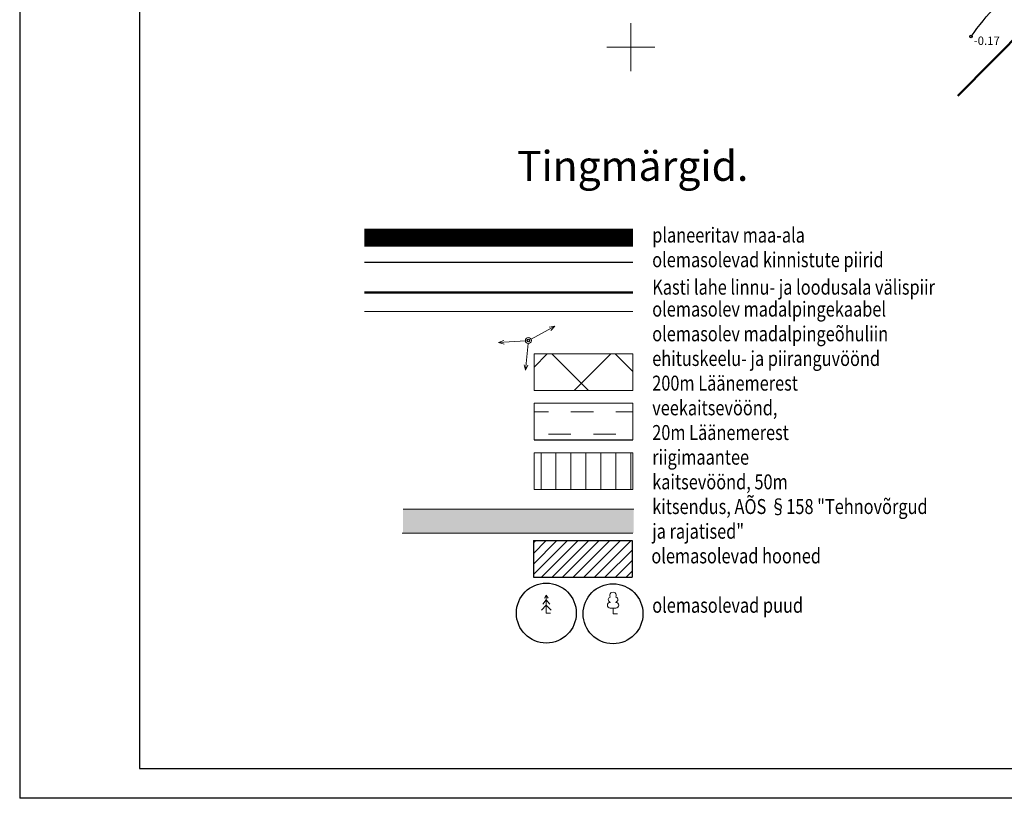
# Model space of a CAD drawing. Units: feet. Extents: x 416249 to 416459, y 6455137 to 6455434.
# Drawn here: x 416249 to 416331, y 6455137 to 6455202 of the extents above; entities that cross this region are included whole.
import ezdxf
from ezdxf.enums import TextEntityAlignment as Align

# ---------------------------------------------------------------- set-up
doc = ezdxf.new("R2010")
doc.units = ezdxf.units.FT
doc.header["$LTSCALE"] = 0.5
doc.header["$MEASUREMENT"] = 0
for name, pattern in [('ACAD_ISO10W100', [18, 12, -3, 0, -3]), ('HOONEKP', [0.02, 0.01, 0.01]), ('KATASTRIPIIR', [0.02, 0.01, 0.01]), ('VEEPIIR', [0.02, 0.01, 0.01])]:
    doc.linetypes.add(name, pattern=pattern)
doc.layers.get('0').update_dxf_attribs({"linetype": 'CONTINUOUS'})
for name, color, linetype, lineweight in [('19_RAAM', 7, 'CONTINUOUS', 30), ('27_VEEKOGUD', 4, 'CONTINUOUS', 18), ('ARMATUUR', 7, 'CONTINUOUS', 30), ('HALJASTUS', 8, 'CONTINUOUS', 15), ('HATCH', 253, 'CONTINUOUS', 15), ('hoone', 7, 'CONTINUOUS', 30), ('kitsendused', 6, 'CONTINUOUS', 9), ('KORGUS', 251, 'CONTINUOUS', 13), ('MPKAABEL', 1, 'CONTINUOUS', 20), ('MPOHULIIN', 11, 'CONTINUOUS', 15), ('PIIR', 14, 'CONTINUOUS', 30), ('pl piir', 1, 'CONTINUOUS', 30), ('POST', 250, 'CONTINUOUS', 15), ('PUU', 3, 'CONTINUOUS', 30), ('seinad', 7, 'CONTINUOUS', 13), ('trassi kitsendused', 253, 'CONTINUOUS', 9), ('VEEKOGU', 4, 'CONTINUOUS', 25), ('VORK', 7, 'CONTINUOUS', 13)]:
    doc.layers.add(name, color=color, linetype=linetype, lineweight=lineweight)
doc.layers.add('KOORDPUNKT', color=7, linetype='CONTINUOUS')
doc.styles.add('ROMANC', font='romanc.shx')
doc.linetypes.add('MP_KBL', pattern='A,8,-2,[138,mkm.shx,S=1,R=0,X=0,Y=0],6,[138,mkm.shx,S=1,R=180,X=0,Y=0],-2', length=18)
doc.linetypes.add('PUITAED', pattern='A,3.5,[140,geodeet.shx,S=0.8,R=0,X=0,Y=0],1.5', length=5)

# ---------------------------------------------------------------- blocks, each defined once
blk = doc.blocks.new('VKORIS')
at = {"linetype": 'Continuous'}
for p, q in [((0, 4), (0, -4)), ((-4, 0), (4, 0))]:
    blk.add_line(p, q, dxfattribs=at)
blk = doc.blocks.new('PUPOST')
blk.add_circle((0, 0), 0.5)
blk = doc.blocks.new('MPSUUN')
at = {"linetype": 'Continuous'}
for p, q in [((0.5, 0), (5, 0)), ((5, 0), (4.1, 0.3)), ((5, 0), (4.1, -0.3))]:
    blk.add_line(p, q, dxfattribs=at)
blk = doc.blocks.new('LEHTP1')
at = {"linetype": 'Continuous'}
for p, q in [((-0.48, 1.96), (-0.48, 1.9)), ((0.48, 1.96), (0.48, 1.9)), ((0.48, 0.95), (-0.48, 0.95)), ((0, 0), (0, 0.95)), ((0.76, 0), (0, 0))]:
    blk.add_line(p, q, dxfattribs=at)
for centre, radius, start, end in [((0, 3.04), 0.554, 332.5799, 207.4201), ((-0.475, 1.425), 0.475, 90.00001, 270), ((-0.38, 2.375), 0.425, 105.2441, 257.07903), ((0.38, 2.375), 0.425, 282.92097, 74.7559), ((0.475, 1.425), 0.475, 270, 89.99999)]:
    blk.add_arc(centre, radius, start, end, dxfattribs=at)
blk = doc.blocks.new('KUUSK1')
at = {"color": 0, "linetype": 'Continuous'}
for p, q in [((0, 2.2), (-0.6, 1.5)), ((0, 3), (-0.3, 2.5)), ((0.3, 2.5), (0, 3)), ((0, 3), (0, 0)), ((0.6, 1.5), (0, 2.2)), ((0, 1.3), (-0.8, 0.5)), ((0.8, 0.5), (0, 1.3)), ((0.72, 0), (0, 0))]:
    blk.add_line(p, q, dxfattribs=at)

msp = doc.modelspace()

# ---------------------------------------------------------------- hatches: boundary and pattern name
at = {"layer": '27_VEEKOGUD', "lineweight": 13}
h = msp.add_hatch(dxfattribs=at)
h.set_pattern_fill('DASH', color=150, scale=15, style=0)
h.set_pattern_definition([(0, (0, 2.0604), (1.875, 1.875), [1.875, -1.875])])
h.paths.add_polyline_path([(416300.174, 6455169.606), (416300.174, 6455166.544), (416291.935, 6455166.544), (416291.935, 6455169.606)])
at = {"layer": 'HATCH', "linetype": 'Continuous'}
h = msp.add_hatch(dxfattribs=at)
h.set_pattern_fill('ANSI31', color=256, scale=5, style=0)
h.set_pattern_definition([(45, (5536.12554, -3197.70226), (-0.44194173824, 0.44194173824), [])])
h.paths.add_polyline_path([(416300.103, 6455158.805), (416300.103, 6455155.743), (416291.864, 6455155.743), (416291.864, 6455158.805)])
at = {"layer": 'kitsendused', "linetype": 'Continuous', "lineweight": 5}
h = msp.add_hatch(dxfattribs=at)
h.set_pattern_fill('ANSI37', color=256, scale=30, style=0)
h.set_pattern_definition([(45, (0, 2.0604), (-2.6516504294, 2.6516504294), []), (135, (0, 2.0604), (-2.6516504294, -2.6516504294), [])])
h.paths.add_polyline_path([(416300.174, 6455174.382), (416300.174, 6455171.32), (416291.935, 6455171.32), (416291.935, 6455174.382)])
at = {"layer": 'kitsendused', "lineweight": 9}
h = msp.add_hatch(dxfattribs=at)
h.set_pattern_fill('ANSI31', color=116, scale=10, angle=45, style=0)
h.set_pattern_definition([(90, (0, 0), (-1.25, 2e-16), [])])
h.paths.add_polyline_path([(416300.174, 6455166.14), (416300.174, 6455163.079), (416291.935, 6455163.079), (416291.935, 6455166.14)])
at = {"layer": 'trassi kitsendused'}
msp.add_hatch(color=256, dxfattribs=at).paths.add_polyline_path([(416280.984, 6455161.429), (416280.984, 6455159.429), (416300.245, 6455159.429), (416300.245, 6455161.429)])

# ---------------------------------------------------------------- linework, layer by layer
at = {"layer": '19_RAAM'}
for p, q in [((416248.988, 6455434.226), (416248.988, 6455137.284)), ((416258.988, 6455431.726), (416258.988, 6455139.784)), ((416258.988, 6455139.784), (416456.488, 6455139.784)), ((416458.988, 6455137.284), (416248.988, 6455137.284))]:
    msp.add_line(p, q, dxfattribs=at)
at = {"layer": '27_VEEKOGUD', "color": 150, "lineweight": 15}
for p, q in [((416291.935, 6455170.261), (416300.174, 6455170.261)), ((416291.935, 6455170.261), (416291.935, 6455167.199)), ((416300.174, 6455170.261), (416300.174, 6455167.199))]:
    msp.add_line(p, q, dxfattribs=at)
at = {"layer": 'hoone', "linetype": 'HOONEKP'}
for p, q in [((416291.864, 6455158.805), (416300.103, 6455158.805)), ((416291.864, 6455158.805), (416291.864, 6455155.743)), ((416300.103, 6455158.805), (416300.103, 6455155.743)), ((416291.864, 6455155.743), (416300.103, 6455155.743))]:
    msp.add_line(p, q, dxfattribs=at)
at = {"layer": 'kitsendused', "linetype": 'Continuous', "lineweight": 5}
for p, q in [((416291.935, 6455174.382), (416300.174, 6455174.382)), ((416291.935, 6455174.382), (416291.935, 6455171.32)), ((416300.174, 6455174.382), (416300.174, 6455171.32)), ((416291.935, 6455171.32), (416300.174, 6455171.32))]:
    msp.add_line(p, q, dxfattribs=at)
at = {"layer": 'kitsendused', "color": 116, "lineweight": 15}
for p, q in [((416291.935, 6455166.14), (416300.174, 6455166.14)), ((416291.935, 6455166.14), (416291.935, 6455163.079)), ((416300.174, 6455166.14), (416300.174, 6455163.079)), ((416291.935, 6455163.079), (416300.174, 6455163.079))]:
    msp.add_line(p, q, dxfattribs=at)
at = {"layer": 'KOORDPUNKT'}
for centre in [(416328.399, 6455200.884), (416291.448, 6455175.504)]:
    msp.add_circle(centre, 0.1, dxfattribs=at)
at = {"layer": 'MPKAABEL', "linetype": 'MP_KBL'}
msp.add_line((416277.765, 6455177.912), (416300.174, 6455177.912), dxfattribs=at)
at = {"layer": 'PIIR', "linetype": 'KATASTRIPIIR'}
msp.add_line((416277.765, 6455182.033), (416300.174, 6455182.033), dxfattribs=at)
at = {"layer": 'PIIR', "color": 31, "linetype": 'ACAD_ISO10W100', "const_width": 1.5, "flags": 128}
msp.add_lwpolyline([(416277.765, 6455184.093), (416300.174, 6455184.093)], dxfattribs=at)
at = {"layer": 'pl piir', "color": 94, "linetype": 'PUITAED', "lineweight": 50, "ltscale": 1.5}
msp.add_lwpolyline([(416415.15, 6455328.768), (416407.288, 6455315.612), (416406.762, 6455305.224), (416410.418, 6455304.852), (416411.38, 6455302.24), (416410.767, 6455298.502), (416409.471, 6455293.516), (416409.842, 6455288.354), (416407.553, 6455281.831), (416398.14, 6455274.93), (416389.37, 6455260.36), (416370.296, 6455246.531), (416361.838, 6455247.15), (416358.67, 6455239.873), (416369.919, 6455215.693), (416362.953, 6455206.152), (416353.043, 6455205.027), (416345.721, 6455212.903), (416340.05, 6455210.05), (416335.955, 6455204.691), (416327.296, 6455195.943)], dxfattribs=at)
at = {"layer": 'pl piir', "color": 94, "linetype": 'PUITAED', "lineweight": 50, "ltscale": 1.5, "elevation": -20}
msp.add_lwpolyline([(416277.765, 6455179.508), (416300.174, 6455179.508)], dxfattribs=at)
at = {"layer": 'PUU', "color": 251, "lineweight": 30}
for centre in [(416292.944, 6455152.747), (416298.511, 6455152.692)]:
    msp.add_circle(centre, 2.5, dxfattribs=at)
at = {"layer": 'trassi kitsendused'}
for p, q in [((416280.984, 6455161.429), (416300.245, 6455161.429)), ((416280.913, 6455159.429), (416300.174, 6455159.429))]:
    msp.add_line(p, q, dxfattribs=at)
at = {"layer": 'VEEKOGU', "linetype": 'VEEPIIR', "ltscale": 2}
msp.add_line((416291.935, 6455167.199), (416300.174, 6455167.199), dxfattribs=at)
at = {"layer": 'VEEKOGU', "linetype": 'VEEPIIR', "ltscale": 2, "flags": 128}
msp.add_lwpolyline([(416328.399, 6455200.884, -0.069937), (416332.91, 6455205.681, -0.089361), (416337.404, 6455208.116, -0.031155), (416343.537, 6455209.671, -0.082111), (416346.06, 6455209.724, -0.076868), (416349.235, 6455208.755, 0.060398), (416353.224, 6455207.392, 0.047926), (416358.246, 6455206.824, 0.053116), (416362.79, 6455207.23, 0.13378), (416367.566, 6455209.604, 0.144742), (416370.175, 6455213.803, 0.044445), (416370.663, 6455216.489, 0.075736), (416370.566, 6455218.094, 0.056849), (416369.461, 6455221.372, 0.018629), (416364.639, 6455230.728, 0.021452), (416360.222, 6455237.836, 0.048728), (416357.854, 6455240.668, 0.137149), (416355.479, 6455241.98, 0.090071), (416351.396, 6455242.193, 0.021562), (416348.587, 6455239.575, -0.444906), (416344.574, 6455238.528, 0.020088), (416342.726, 6455239.559, -0.032665), (416336.755, 6455243.97, -0.0067), (416333.074, 6455247.166, -0.005567), (416328.739, 6455251.119, -0.044296), (416321.142, 6455259.579, -0.188128), (416320.401, 6455262.244, -0.134869), (416320.82, 6455263.328, -0.032), (416323.925, 6455267.008), (416329.9, 6455273.437), (416332.771, 6455272.75), (416335.55, 6455270.311, 0.007246), (416338.053, 6455268.113, 0.001446), (416347.084, 6455260.459, 0.00789), (416348.765, 6455259.087, 0.06667), (416351.039, 6455257.738, -0.042577), (416354.687, 6455255.804, -0.066177), (416357.031, 6455253.811, 0.050158), (416360.032, 6455251.089, 0.085201), (416365.487, 6455248.342, 0.141829), (416369.203, 6455248.288, 0.02538), (416370.675, 6455248.772, 0.010335), (416374.194, 6455250.216, 0.02494), (416381.247, 6455253.709, 0.03579), (416385.833, 6455256.722, 0.124682), (416388.616, 6455260.235, 0.111513), (416389.607, 6455265.132, 0.075675), (416389.183, 6455267.552, 0.081804), (416388.117, 6455269.561, 0.157783), (416385.208, 6455271.581, 0.191518), (416382.267, 6455271.331, 0.223325), (416380.066, 6455268.542, -0.17521), (416377.645, 6455264.813, -0.034099), (416374.159, 6455262.529, -0.046626), (416371.372, 6455261.289, -0.077436), (416367.218, 6455260.572, -0.140655), (416364.947, 6455261.184, -0.086812), (416364.002, 6455262.006, -0.102262), (416363.512, 6455262.952, -0.3589), (416364.111, 6455264.312, 0.438266), (416364.464, 6455265.548, 0.094481), (416362.905, 6455267.268, 0.019814), (416353.887, 6455273.521, 0.002754), (416349.954, 6455275.993, -0.00318), (416346.55, 6455278.137, -0.021949), (416340.21, 6455282.59, -0.092961), (416338.981, 6455283.965, -0.259857), (416338.921, 6455285.652, -0.063609), (416342.585, 6455291.006, -0.011255), (416344.776, 6455293.36, 0.018593), (416346.082, 6455294.804, 0.032202), (416347.432, 6455296.643, -0.042402), (416348.487, 6455298.019, -0.082567), (416349.061, 6455298.471, -0.059872), (416349.993, 6455298.847, -0.173559), (416352.312, 6455298.661, -0.031253), (416363.411, 6455292.792, -0.002891), (416366.451, 6455290.909, 0.004454), (416368.427, 6455289.693, 0.015537), (416373.107, 6455287.066, 0.016662), (416377.619, 6455284.902, 0.0926), (416380.577, 6455284.212, 0.11958), (416382.898, 6455284.667, 0.10304), (416383.698, 6455285.259, 0.025909), (416386.152, 6455288.314, 0.076518), (416388.594, 6455293.096, 0.071196), (416389.611, 6455298.772), (416389.611, 6455298.772, -0.073279), (416393.087, 6455298.547, -0.073352), (416396.347, 6455297.33, -0.048515), (416399.747, 6455295.001, -0.346187), (416399.879, 6455294.369, -0.041951), (416399.491, 6455293.727, -0.005046), (416395.786, 6455288.728, -0.022914), (416390.97, 6455282.936, 0.040774), (416388.378, 6455279.583, 0.462184), (416389.197, 6455276.831, 0.169901), (416395.798, 6455276.309, 0.036571), (416398.661, 6455277.292, 0.031166), (416401.833, 6455278.888, 0.03947), (416406.897, 6455282.407, 0.125998), (416408.057, 6455283.986, 0.132295), (416408.571, 6455288.249, -0.064935), (416408.457, 6455296.881, -0.02069), (416409.002, 6455300.307, 0.022507), (416409.492, 6455303.459, 0.176373), (416408.342, 6455308.159, 0.119237), (416403.163, 6455312.929)], format="xyb", dxfattribs=at)

# ---------------------------------------------------------------- block references
at = {"layer": 'HALJASTUS', "xscale": 0.5, "yscale": 0.5, "zscale": 0.5}
for name, p in [('KUUSK1', (416292.944, 6455152.747)), ('LEHTP1', (416298.511, 6455152.692))]:
    msp.add_blockref(name, p, dxfattribs=at)
at = {"layer": 'MPOHULIIN'}
for xscale, yscale, zscale, rotation in [(0.5, 0.5, 0.5, 28.33801555300259), (0.4999999999999997, 0.4999999999999997, 0.4999999999999997, 184.0472763874439), (0.4999999999999997, 0.4999999999999997, 0.4999999999999997, 264.1948321311528)]:
    msp.add_blockref('MPSUUN', (416291.448, 6455175.504), dxfattribs=dict(at, xscale=xscale, yscale=yscale, zscale=zscale, rotation=rotation))
at = {"layer": 'POST', "xscale": 0.5, "yscale": 0.5, "zscale": 0.5}
msp.add_blockref('PUPOST', (416291.448, 6455175.504), dxfattribs=at)
at = {"layer": 'VORK', "xscale": 0.5, "yscale": 0.5, "zscale": 0.5}
msp.add_blockref('VKORIS', (416300, 6455200), dxfattribs=at)

# ---------------------------------------------------------------- texts
at = {"layer": 'ARMATUUR', "style": 'ROMANC'}
msp.add_text('Tingmärgid.', height=2.5, dxfattribs=at).set_placement((416290.493, 6455188.833))
at = {"layer": 'KORGUS', "style": 'ROMANC'}
msp.add_text(' -0.17', height=0.7, dxfattribs=at).set_placement((416328.399, 6455200.884), align=Align.TOP_LEFT)
at = {"layer": 'seinad', "style": 'ROMANC', "width": 0.8}
for s, p in [('planeeritav maa-ala', (416301.783, 6455183.682)), ('olemasolevad kinnistute piirid', (416301.783, 6455181.622)), ('Kasti lahe linnu- ja loodusala välispiir', (416301.783, 6455179.334)), ('olemasolev madalpingekaabel', (416301.783, 6455177.501)), ('olemasolev madalpingeõhuliin', (416301.783, 6455175.441)), ('ehituskeelu- ja piiranguvöönd', (416301.783, 6455173.38)), ('200m Läänemerest', (416301.783, 6455171.32)), ('veekaitsevöönd, ', (416301.783, 6455169.26)), ('20m Läänemerest', (416301.783, 6455167.199)), ('riigimaantee', (416301.783, 6455165.139)), ('kaitsevöönd, 50m ', (416301.783, 6455163.079)), ('kitsendus, AÕS §158 "Tehnovõrgud ', (416301.783, 6455161.018)), ('ja rajatised"', (416301.783, 6455158.958)), ('olemasolevad hooned', (416301.712, 6455156.898)), ('olemasolevad puud', (416301.783, 6455152.777))]:
    msp.add_text(s, height=1.25, dxfattribs=at).set_placement(p)

doc.saveas('drawing.dxf')
